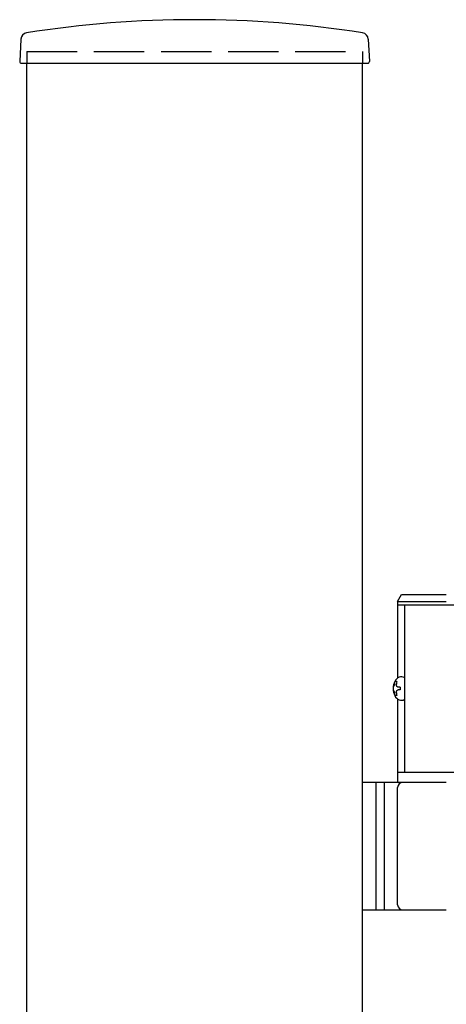
# Model space of a CAD drawing. Units: millimetres. Extents: x 0 to 8410, y 0 to 5940.
# Drawn here: x 3270 to 3397, y 3958 to 4252 of the extents above; entities that cross this region are included whole.
import ezdxf

# ---------------------------------------------------------------- set-up
doc = ezdxf.new("R2010")
doc.units = ezdxf.units.MM
doc.linetypes.add('YHIDDEN_1', pattern=[4, 3, -1])
doc.layers.add('YKK_A1', color=4, linetype='Continuous', lineweight=30)

msp = doc.modelspace()

# ---------------------------------------------------------------- linework, layer by layer
at = {"layer": 'YKK_A1'}
for p, q in [((3270.27, 4246.02), (3269.92, 4239.36)), ((3373.77, 4246.02), (3374.12, 4239.36)), ((3270.42, 4238.83), (3373.62, 4238.83)), ((3272.02, 2942.33), (3272.02, 4238.83)), ((3372.02, 2942.33), (3372.02, 4238.83)), ((3382.52, 4078.33), (3383.67, 4080.33)), ((3383.67, 4080.33), (3397.02, 4080.33)), ((3382.52, 4078.33), (3397.02, 4078.33)), ((3382.52, 4078.33), (3382.52, 4055.45)), ((3382.52, 4077.33), (3408.52, 4077.33)), ((3384.52, 4077.33), (3384.52, 4027.33)), ((3382.27, 4054.43), (3381.68, 4054.43)), ((3382.27, 4050.23), (3381.68, 4050.23)), ((3383.29, 4052.75), (3382.7, 4052.75)), ((3383.29, 4051.91), (3382.7, 4051.91)), ((3382.52, 4049.21), (3382.52, 4024.33)), ((3382.52, 4027.33), (3408.52, 4027.33)), ((3397.02, 4024.33), (3372.02, 4024.33)), ((3376.02, 4024.33), (3376.02, 3986.33)), ((3378.52, 4024.33), (3378.52, 3986.33)), ((3382.52, 3987.83), (3382.52, 4022.83)), ((3372.02, 3986.33), (3397.02, 3986.33))]:
    msp.add_line(p, q, dxfattribs=at)
at = {"layer": 'YKK_A1', "linetype": 'YHIDDEN_1', "ltscale": 5}
for p, q in [((3272.02, 4242.33), (3372.02, 4242.33)), ((3272.02, 4242.33), (3272.02, 4238.83)), ((3372.02, 4242.33), (3372.02, 4238.83))]:
    msp.add_line(p, q, dxfattribs=at)
at = {"layer": 'YKK_A1'}
for centre, radius, start, end in [((3322.02, 3931.83), 320, 80.9989, 99.0011), ((3272.27, 4245.91), 2, 99.0011, 177), ((3371.77, 4245.91), 2, 3, 80.9989), ((3270.42, 4239.33), 0.5, 177, 270), ((3373.62, 4239.33), 0.5, 270, 3), ((3384.02, 4022.83), 1.5, 90, 180), ((3384.02, 3987.83), 1.5, 180, 270)]:
    msp.add_arc(centre, radius, start, end, dxfattribs=at)
for centre, major_axis, start_param, end_param in [((3383.64, 4052.33), (0, -3.5), 2.778341, 6.646437), ((3387.87, 4052.33), (0, 9), 1.335292, 1.430335), ((3388.46, 4052.33), (0, 9), 1.335292, 1.430335), ((3387.87, 4052.33), (0, 9), 1.711258, 1.806301), ((3388.46, 4052.33), (0, 9), 1.711258, 1.806301), ((3389.65, 4052.33), (0, 9), 1.524113, 1.61748)]:
    msp.add_ellipse(centre, major_axis=major_axis, ratio=0.707107, start_param=start_param, end_param=end_param, dxfattribs=at)
for points, knots in [([(3381.57, 4053.59), (3381.56, 4053.53), (3381.55, 4053.43), (3381.5, 4053.27), (3381.43, 4053.12), (3381.35, 4053), (3381.27, 4052.9), (3381.21, 4052.86), (3381.19, 4052.84)], [0, 0, 0, 0, 0.1660377, 0.3303258, 0.4893576, 0.640337, 0.7815789, 0.8599587, 0.8599587, 0.8599587, 0.8599587]), ([(3382.7, 4052.75), (3382.66, 4052.75), (3382.58, 4052.76), (3382.47, 4052.81), (3382.37, 4052.89), (3382.28, 4053), (3382.22, 4053.12), (3382.17, 4053.27), (3382.15, 4053.43), (3382.16, 4053.53), (3382.16, 4053.59)], [0, 0, 0, 0, 0.116458, 0.236113, 0.362305, 0.496955, 0.64059, 0.792617, 0.951605, 1.115527, 1.115527, 1.115527, 1.115527]), ([(3381.19, 4051.82), (3381.21, 4051.8), (3381.27, 4051.76), (3381.35, 4051.66), (3381.43, 4051.54), (3381.5, 4051.39), (3381.55, 4051.23), (3381.56, 4051.12), (3381.57, 4051.07)], [0, 0, 0, 0, 0.0783682, 0.2196115, 0.3705927, 0.529626, 0.6939153, 0.8599535, 0.8599535, 0.8599535, 0.8599535]), ([(3382.16, 4051.07), (3382.16, 4051.12), (3382.15, 4051.23), (3382.17, 4051.39), (3382.22, 4051.54), (3382.28, 4051.66), (3382.37, 4051.77), (3382.47, 4051.85), (3382.58, 4051.9), (3382.66, 4051.91), (3382.7, 4051.91)], [0, 0, 0, 0, 0.163922, 0.32291, 0.474935, 0.618569, 0.753217, 0.879409, 0.999064, 1.115521, 1.115521, 1.115521, 1.115521])]:
    msp.add_open_spline(points, degree=3, knots=knots, dxfattribs=at)

doc.saveas('drawing.dxf')
